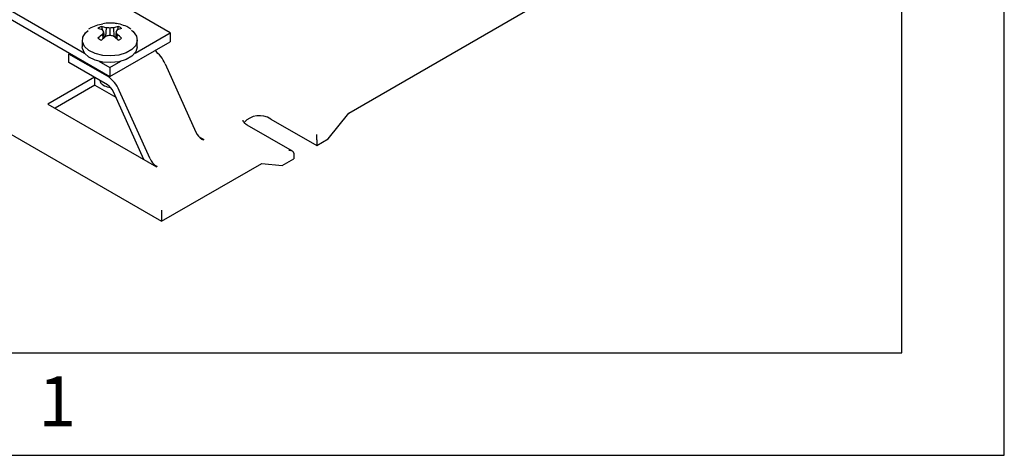
# Model space of a CAD drawing. Extents: x 0.3 to 16.7, y 0.2 to 10.8.
# Drawn here: x 14.8 to 16.7, y 0.2 to 1.1 of the extents above; entities that cross this region are included whole.
import ezdxf

# ---------------------------------------------------------------- set-up
doc = ezdxf.new("R2010")
doc.units = 0
doc.header["$MEASUREMENT"] = 0
doc.layers.get('0').update_dxf_attribs({"linetype": 'CONTINUOUS'})
doc.layers.add('BORDER', color=7, linetype='CONTINUOUS')
doc.styles.add('SLDTEXTSTYLE0', font='TXT', dxfattribs={"width": 0.736842})

msp = doc.modelspace()

# ---------------------------------------------------------------- linework, layer by layer
at = {"color": 7, "linetype": 'CONTINUOUS'}
for p, q in [((12.91451, 1.95024), (15.09476, 0.69161)), ((13.40312, 1.89216), (14.99411, 0.9737)), ((13.45226, 1.88121), (14.94497, 1.01949)), ((15.46009, 0.90251), (15.87964, 1.14471)), ((15.11196, 1.05915), (15.04125, 1.09997)), ((14.9572, 1.06899), (14.95279, 1.06602)), ((14.97766, 1.07134), (14.97917, 1.06516)), ((14.97993, 1.0565), (14.98055, 1.04733)), ((14.98184, 1.06117), (14.98282, 1.04927)), ((14.98686, 1.06887), (14.98602, 1.05185)), ((14.99411, 1.06826), (14.99411, 1.05408)), ((15.00136, 1.06887), (15.0022, 1.05185)), ((15.00639, 1.06117), (15.0054, 1.04927)), ((15.00829, 1.0565), (15.00767, 1.04733)), ((15.01056, 1.07134), (15.00905, 1.06516)), ((15.04325, 1.01949), (15.11196, 1.05915)), ((15.11196, 1.05915), (15.11196, 1.04173)), ((14.94044, 1.04479), (14.94044, 1.03194)), ((14.98271, 1.05066), (14.98301, 1.04943)), ((14.99411, 0.9737), (15.11196, 1.04173)), ((15.00551, 1.05066), (15.00521, 1.04943)), ((15.04778, 1.03194), (15.04778, 1.04479)), ((14.91444, 1.01751), (14.91633, 1.0186)), ((14.98945, 0.97422), (14.91444, 1.01751)), ((14.91444, 1.00118), (14.91444, 1.01751)), ((14.98945, 0.95788), (14.91444, 1.00118)), ((14.97254, 1.00357), (14.99411, 0.99112)), ((14.99411, 0.99112), (15.01568, 1.00357)), ((15.10218, 0.99862), (15.16213, 0.86514)), ((14.99411, 0.99112), (14.99411, 0.9737)), ((14.96396, 0.9726), (14.8732, 0.92021)), ((14.96512, 0.95694), (14.96512, 0.97193)), ((14.97454, 0.96649), (14.97605, 0.96238)), ((14.96512, 0.95694), (14.88734, 0.91204)), ((14.96512, 0.95694), (15.00589, 0.9334)), ((14.98034, 0.95782), (14.9836, 0.95595)), ((15.06035, 0.81216), (15.00103, 0.94423)), ((15.07256, 0.81344), (15.01261, 0.94691)), ((14.8732, 0.92021), (15.08533, 0.79774)), ((15.42002, 0.85216), (15.46009, 0.90251)), ((15.30807, 0.89094), (15.39763, 0.83924)), ((15.35009, 0.82812), (15.2619, 0.87903)), ((15.16806, 0.85611), (15.17725, 0.85081)), ((15.17372, 0.85149), (15.17607, 0.85013)), ((15.17725, 0.85081), (15.17607, 0.85013)), ((15.39763, 0.85012), (15.39763, 0.86101)), ((15.39763, 0.83924), (15.42002, 0.85216)), ((15.39763, 0.85012), (15.39763, 0.83924)), ((15.33046, 0.80046), (15.35285, 0.81338)), ((15.35285, 0.82427), (15.35285, 0.81338)), ((15.08651, 0.79842), (15.08415, 0.79978)), ((15.08651, 0.79842), (15.08533, 0.79774)), ((15.09476, 0.69161), (15.29039, 0.80454)), ((15.29039, 0.80454), (15.33046, 0.80046)), ((15.09476, 0.71338), (15.09476, 0.7025)), ((15.09476, 0.7025), (15.09476, 0.69161))]:
    msp.add_line(p, q, dxfattribs=at)
at = {"color": 7, "linetype": 'CONTINUOUS', "flags": 128}
for points in [[(14.95761, 1.06916), (14.97067, 1.07464), (14.98053, 1.07684)], [(15.03633, 1.06392), (15.03955, 1.06128), (15.04595, 1.05281), (15.04774, 1.04364), (15.04477, 1.03456), (15.03729, 1.0264), (15.02598, 1.01987), (15.01184, 1.01555), (14.99612, 1.01384), (14.98022, 1.01487), (14.96556, 1.01856), (14.95343, 1.02459), (14.94492, 1.03241), (14.94078, 1.04133), (14.94138, 1.05055), (14.94666, 1.05927), (14.95175, 1.06381)], [(15.04778, 1.03194), (15.04774, 1.03078), (15.04477, 1.02171), (15.03729, 1.01354), (15.02598, 1.00701), (15.01184, 1.0027), (14.99612, 1.00098), (14.98022, 1.00201), (14.96556, 1.00571), (14.95343, 1.01173), (14.94492, 1.01955), (14.94078, 1.02847), (14.94044, 1.03194)]]:
    msp.add_lwpolyline(points, dxfattribs=at)
at = {"color": 7, "linetype": 'CONTINUOUS'}
for centre, radius, start, end in [((14.99411, 0.99057), 0.08733, 81.05195, 98.94805), ((14.9594, 1.0123), 0.05644, 68.66373, 78.08146), ((15.04535, 0.97468), 0.10475, 128.64405, 135.17346), ((14.9685, 1.01878), 0.05335, 69.86632, 80.10862), ((14.90535, 1.02416), 0.08497, 25.81959, 28.62402), ((15.07884, 1.01896), 0.10579, 156.48313, 159.21573), ((14.98246, 0.97328), 0.09569, 83.00647, 87.36406), ((15.00576, 0.97328), 0.09569, 92.63594, 96.99353), ((15.01972, 1.01878), 0.05335, 99.89138, 110.13368), ((15.08287, 1.02416), 0.08497, 151.37598, 154.18041), ((14.90938, 1.01896), 0.10579, 20.78427, 23.51687), ((15.02882, 1.0123), 0.05644, 101.91854, 111.33627), ((14.94287, 0.97468), 0.10475, 44.82654, 51.35595), ((15.06228, 0.95405), 0.12402, 127.45479, 133.02465), ((15.01435, 0.94419), 0.11175, 100.43355, 104.23941), ((14.97387, 0.94419), 0.11175, 75.76059, 79.56645), ((14.92594, 0.95405), 0.12402, 46.97535, 52.54521), ((15.0453, 0.97411), 0.06194, 23.31124, 54.04483), ((14.98421, 0.96577), 0.00884, 202.80927, 244.02443), ((14.95704, 0.92323), 0.06041, 23.07789, 57.55761), ((14.99452, 0.97684), 0.02358, 242.39846, 271.37894), ((14.97324, 0.93239), 0.03021, 23.07789, 57.55761), ((15.28596, 0.85676), 0.04071, 57.11195, 137.72393), ((15.18992, 0.87698), 0.03021, 203.07789, 237.55761), ((15.10035, 0.82528), 0.03021, 203.07789, 237.55761)]:
    msp.add_arc(centre, radius, start, end, dxfattribs=at)
msp.add_ellipse((15.34342, 0.82427), major_axis=(0.00943, 0), ratio=0.5773815, start_param=0, end_param=1.5707963, dxfattribs=at)
for points, knots in [([(15.035, 1.06609), (15.03247, 1.06785), (15.0266, 1.07194), (15.01429, 1.07578), (15.0037, 1.07789), (14.99784, 1.07769), (14.99695, 1.07766)], [0, 0, 0, 0, 0.2581047, 0.5986784, 0.9392213, 1, 1, 1, 1]), ([(14.97766, 1.07134), (14.97699, 1.07104), (14.97565, 1.07046), (14.97336, 1.06922), (14.97195, 1.06818), (14.97105, 1.06752)], [0, 0, 0, 0, 0.2682012, 0.5364025, 1, 1, 1, 1]), ([(15.01717, 1.06752), (15.01666, 1.06791), (15.01565, 1.06868), (15.01351, 1.07), (15.0117, 1.07082), (15.01056, 1.07134)], [0, 0, 0, 0, 0.2682012, 0.5364025, 1, 1, 1, 1]), ([(14.97105, 1.04853), (14.97156, 1.04814), (14.97257, 1.04737), (14.97471, 1.04605), (14.97652, 1.04523), (14.97766, 1.04471)], [0, 0, 0, 0, 0.2682012, 0.5364025, 1, 1, 1, 1]), ([(15.01056, 1.04471), (15.01123, 1.04501), (15.01257, 1.04559), (15.01486, 1.04683), (15.01627, 1.04787), (15.01717, 1.04853)], [0, 0, 0, 0, 0.26820124, 0.53640246, 1, 1, 1, 1]), ([(15.2619, 0.87903), (15.26074, 0.87978), (15.25734, 0.88196), (15.25439, 0.88567), (15.25425, 0.88781), (15.25419, 0.88878)], [0, 0, 0, 0, 0.2222023, 0.6479363, 1, 1, 1, 1])]:
    msp.add_open_spline(points, degree=3, knots=knots, dxfattribs=at)
at = {"layer": 'BORDER'}
for p, q in [((16.73828, 0.23555), (16.73828, 10.81094)), ((16.53828, 0.43555), (16.53828, 10.61094)), ((0.4695, 0.43555), (16.53828, 0.43555)), ((0.26687, 0.23555), (16.73828, 0.23555))]:
    msp.add_line(p, q, dxfattribs=at)

# ---------------------------------------------------------------- texts
at = {"layer": 'BORDER', "insert": (14.85475, 0.38946), "char_height": 0.09747, "attachment_point": 1, "style": 'SLDTEXTSTYLE0'}
msp.add_mtext('1', dxfattribs=at)

doc.saveas('drawing.dxf')
